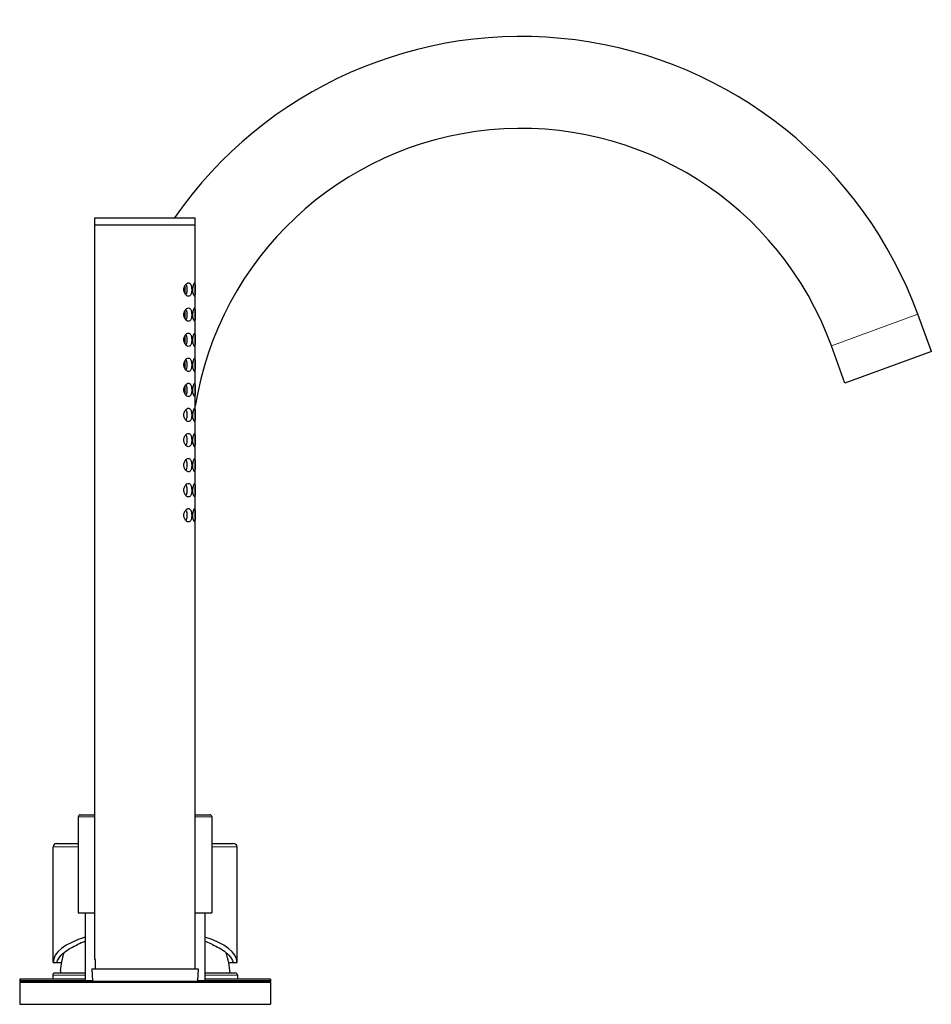
# Model space of a CAD drawing. Units: millimetres. Extents: x 186 to 972, y 116 to 1173.
# Drawn here: x 754 to 972, y 545 to 781 of the extents above; entities that cross this region are included whole.
import ezdxf

# ---------------------------------------------------------------- set-up
doc = ezdxf.new("R2010")
doc.units = ezdxf.units.MM
doc.layers.get('0').update_dxf_attribs({"color": 106, "lineweight": 0})

# ---------------------------------------------------------------- blocks, each defined once
blk = doc.blocks.new('c', base_point=(210.84, 130.07))
at = {"color": 0, "linetype": 'Continuous', "lineweight": 30}
for p, q in [((772.16, 733.63), (784.16, 733.63)), ((772.16, 731.93), (772.16, 733.63)), ((784.16, 733.63), (796.16, 733.63)), ((796.16, 731.93), (796.16, 733.63)), ((772.16, 731.93), (784.16, 731.93)), ((772.16, 556.13), (772.16, 731.93)), ((784.16, 731.93), (796.16, 731.93)), ((796.16, 553.93), (796.16, 731.93)), ((793.66, 717.32), (793.66, 715.54)), ((793.66, 711.32), (793.66, 709.54)), ((972.32, 701.6), (969.07, 710.52)), ((793.66, 705.32), (793.66, 703.54)), ((951.64, 694.07), (948.39, 703)), ((972.32, 701.6), (951.64, 694.07)), ((793.66, 699.32), (793.66, 697.54)), ((793.66, 693.32), (793.66, 691.54)), ((768.16, 590.28), (768.16, 567.28)), ((768.66, 590.78), (772.16, 590.78)), ((796.16, 590.78), (799.66, 590.78)), ((800.16, 590.28), (800.16, 567.28)), ((762.16, 555.43), (762.16, 583.12)), ((762.96, 583.92), (768.16, 583.92)), ((800.16, 583.92), (805.36, 583.92)), ((806.16, 555.43), (806.16, 583.12)), ((768.16, 567.28), (772.16, 567.28)), ((769.86, 567.28), (769.86, 551.13)), ((796.16, 567.28), (800.16, 567.28)), ((798.46, 567.28), (798.46, 551.13)), ((772.33, 556.13), (772.16, 556.13)), ((772.33, 553.93), (772.33, 556.13)), ((762.16, 555.43), (763.06, 555.43)), ((763.06, 555.43), (764.13, 555.43)), ((771.45, 553.93), (784.16, 553.93)), ((771.45, 553.93), (771.61, 550.93)), ((784.16, 553.93), (796.86, 553.93)), ((796.86, 553.93), (796.7, 550.93)), ((804.18, 555.43), (805.25, 555.43)), ((805.25, 555.43), (806.16, 555.43)), ((769.86, 551.43), (754.16, 551.43)), ((754.16, 551.43), (754.16, 550.83)), ((762.06, 552.43), (762.06, 551.43)), ((762.56, 552.93), (769.86, 552.93)), ((763.85, 553.43), (763.95, 553.43)), ((763.95, 553.43), (763.91, 552.93)), ((798.46, 552.93), (805.76, 552.93)), ((808.29, 551.43), (798.46, 551.43)), ((806.26, 552.43), (806.26, 551.43)), ((814.16, 551.43), (808.29, 551.43)), ((814.16, 551.43), (814.16, 550.83)), ((754.16, 550.83), (754.16, 550.63)), ((754.16, 550.63), (754.16, 545.43)), ((754.46, 551.13), (771.6, 551.13)), ((754.46, 550.93), (784.16, 550.93)), ((784.16, 550.93), (813.86, 550.93)), ((796.72, 551.13), (813.86, 551.13)), ((814.16, 550.83), (814.16, 550.63)), ((814.16, 550.63), (814.16, 545.43)), ((754.16, 545.43), (784.16, 545.43)), ((784.16, 545.43), (814.16, 545.43))]:
    blk.add_line(p, q, dxfattribs=at)
at = {"color": 0, "linetype": 'Continuous', "lineweight": 0}
for p, q in [((969.07, 710.52), (948.39, 703)), ((768.16, 590.28), (772.16, 590.28)), ((796.16, 590.28), (800.16, 590.28)), ((762.16, 583.12), (768.16, 583.12)), ((800.16, 583.12), (806.16, 583.12)), ((762.06, 552.43), (769.86, 552.43)), ((798.46, 552.43), (806.26, 552.43)), ((754.16, 550.83), (754.23, 550.83)), ((754.16, 550.63), (784.16, 550.63)), ((784.16, 550.63), (814.16, 550.63)), ((814.08, 550.83), (814.16, 550.83))]:
    blk.add_line(p, q, dxfattribs=at)
at = {"color": 0, "linetype": 'Continuous', "lineweight": 30}
for centre, radius, start, end in [((874.16, 675.98), 101, 20, 145.1951), ((874.16, 675.98), 79, 20, 170.8738), ((768.66, 590.28), 0.5, 90, 180), ((799.66, 590.28), 0.5, 0, 90), ((762.96, 583.12), 0.8, 90, 180), ((805.36, 583.12), 0.8, 0, 90), ((784.31, 551.55), 20.55, 162.3816, 174.7481), ((784.05, 551.56), 20.5, 3.8316, 17.6318), ((762.56, 552.43), 0.5, 90, 180), ((805.76, 552.43), 0.5, 0, 90), ((754.46, 550.83), 0.3, 90, 180), ((754.46, 550.63), 0.3, 90, 180), ((813.86, 550.83), 0.3, 0, 90), ((813.86, 550.63), 0.3, 0, 90)]:
    blk.add_arc(centre, radius, start, end, dxfattribs=at)
for start_param, end_param in [(2.278381, 3.141592), (6.283185, 7.146397)]:
    blk.add_ellipse((784.16, 555.43), major_axis=(22, 0), ratio=0.36397, start_param=start_param, end_param=end_param, dxfattribs=at)
for points, knots in [([(795.32, 716.43), (795.32, 716.53), (795.31, 716.78), (795.26, 717.14), (795.17, 717.48), (795.04, 717.75), (794.85, 717.95), (794.57, 718.07), (794.18, 717.97), (793.83, 717.62), (793.61, 717.24), (793.5, 716.94), (793.45, 716.63), (793.44, 716.31), (793.48, 716), (793.58, 715.68), (793.74, 715.38), (793.95, 715.12), (794.21, 714.91), (794.52, 714.8), (794.81, 714.87), (795.02, 715.09), (795.19, 715.4), (795.3, 715.86), (795.32, 716.25), (795.32, 716.43)], [0, 0, 0, 0, 0.296366, 0.76353, 1.133591, 1.533115, 2.039268, 2.506157, 3.387286, 4.227325, 4.570357, 4.924692, 5.258944, 5.554897, 5.878167, 6.197354, 6.631267, 7.023781, 7.511439, 8.135219, 8.841969, 9.291708, 9.712464, 10.352521, 10.884951, 10.884951, 10.884951, 10.884951]), ([(794.24, 716.43), (794.24, 716.52), (794.23, 716.77), (794.18, 717.13), (794.07, 717.46), (793.99, 717.63), (793.93, 717.71), (793.93, 717.71)], [0, 0, 0, 0, 0.282051, 0.745895, 1.11731, 1.525206, 1.526926, 1.526926, 1.526926, 1.526926]), ([(793.93, 715.15), (793.98, 715.21), (794.09, 715.43), (794.19, 715.8), (794.23, 716.18), (794.24, 716.36), (794.24, 716.43)], [9.581182, 9.581182, 9.581182, 9.581182, 9.939363, 10.575009, 10.90348, 11.107783, 11.107783, 11.107783, 11.107783]), ([(796.15, 716.43), (796.15, 716.51), (796.15, 716.73), (796.15, 717.1), (796.13, 717.48), (796.1, 717.84), (796.03, 718.07), (795.89, 718), (795.73, 717.58), (795.62, 716.94), (795.59, 716.25), (795.66, 715.57), (795.81, 715.02), (795.97, 714.77), (796.08, 714.89), (796.14, 715.31), (796.15, 715.88), (796.15, 716.28), (796.15, 716.43)], [0, 0, 0, 0, 0.234367, 0.671381, 1.149141, 1.567776, 2.294491, 3.039387, 3.898691, 4.543423, 5.236864, 5.957551, 6.641231, 7.50344, 8.225799, 8.944058, 9.687731, 10.136975, 10.136975, 10.136975, 10.136975]), ([(795.32, 710.43), (795.32, 710.53), (795.31, 710.78), (795.26, 711.14), (795.17, 711.48), (795.04, 711.75), (794.85, 711.95), (794.57, 712.07), (794.18, 711.97), (793.83, 711.62), (793.61, 711.24), (793.5, 710.94), (793.45, 710.63), (793.44, 710.31), (793.48, 710), (793.58, 709.68), (793.74, 709.38), (793.95, 709.12), (794.21, 708.91), (794.52, 708.8), (794.81, 708.87), (795.02, 709.09), (795.19, 709.4), (795.3, 709.86), (795.32, 710.25), (795.32, 710.43)], [0, 0, 0, 0, 0.296366, 0.76353, 1.133591, 1.533115, 2.039268, 2.506157, 3.387286, 4.227325, 4.570357, 4.924692, 5.258944, 5.554897, 5.878167, 6.197354, 6.631267, 7.023781, 7.511439, 8.135219, 8.841969, 9.291708, 9.712464, 10.352521, 10.884951, 10.884951, 10.884951, 10.884951]), ([(794.24, 710.43), (794.24, 710.52), (794.23, 710.77), (794.18, 711.13), (794.07, 711.46), (793.99, 711.63), (793.93, 711.71), (793.93, 711.71)], [0, 0, 0, 0, 0.282051, 0.745895, 1.11731, 1.525206, 1.526926, 1.526926, 1.526926, 1.526926]), ([(796.15, 710.43), (796.15, 710.51), (796.15, 710.73), (796.15, 711.1), (796.13, 711.48), (796.1, 711.84), (796.03, 712.07), (795.89, 712), (795.73, 711.58), (795.62, 710.94), (795.59, 710.25), (795.66, 709.57), (795.81, 709.02), (795.97, 708.77), (796.08, 708.89), (796.14, 709.31), (796.15, 709.88), (796.15, 710.28), (796.15, 710.43)], [0, 0, 0, 0, 0.234367, 0.671381, 1.149141, 1.567776, 2.294491, 3.039387, 3.898691, 4.543423, 5.236864, 5.957551, 6.641231, 7.50344, 8.225799, 8.944058, 9.687731, 10.136975, 10.136975, 10.136975, 10.136975]), ([(793.93, 709.15), (793.98, 709.21), (794.09, 709.43), (794.19, 709.8), (794.23, 710.18), (794.24, 710.36), (794.24, 710.43)], [9.581182, 9.581182, 9.581182, 9.581182, 9.939363, 10.575009, 10.90348, 11.107783, 11.107783, 11.107783, 11.107783]), ([(795.32, 704.43), (795.32, 704.53), (795.31, 704.78), (795.26, 705.14), (795.17, 705.48), (795.04, 705.75), (794.85, 705.95), (794.57, 706.07), (794.18, 705.97), (793.83, 705.62), (793.61, 705.24), (793.5, 704.94), (793.45, 704.63), (793.44, 704.31), (793.48, 704), (793.58, 703.68), (793.74, 703.38), (793.95, 703.12), (794.21, 702.91), (794.52, 702.8), (794.81, 702.87), (795.02, 703.09), (795.19, 703.4), (795.3, 703.86), (795.32, 704.25), (795.32, 704.43)], [0, 0, 0, 0, 0.296366, 0.76353, 1.133591, 1.533115, 2.039268, 2.506157, 3.387286, 4.227325, 4.570357, 4.924692, 5.258944, 5.554897, 5.878167, 6.197354, 6.631267, 7.023781, 7.511439, 8.135219, 8.841969, 9.291708, 9.712464, 10.352521, 10.884951, 10.884951, 10.884951, 10.884951]), ([(794.24, 704.43), (794.24, 704.52), (794.23, 704.77), (794.18, 705.13), (794.07, 705.46), (793.99, 705.63), (793.93, 705.71), (793.93, 705.71)], [0, 0, 0, 0, 0.282051, 0.745895, 1.11731, 1.525206, 1.526926, 1.526926, 1.526926, 1.526926]), ([(793.93, 703.15), (793.98, 703.21), (794.09, 703.43), (794.19, 703.8), (794.23, 704.18), (794.24, 704.36), (794.24, 704.43)], [9.581182, 9.581182, 9.581182, 9.581182, 9.939363, 10.575009, 10.90348, 11.107783, 11.107783, 11.107783, 11.107783]), ([(796.15, 704.43), (796.15, 704.51), (796.15, 704.73), (796.15, 705.1), (796.13, 705.48), (796.1, 705.84), (796.03, 706.07), (795.89, 706), (795.73, 705.58), (795.62, 704.94), (795.59, 704.25), (795.66, 703.57), (795.81, 703.02), (795.97, 702.77), (796.08, 702.89), (796.14, 703.31), (796.15, 703.88), (796.15, 704.28), (796.15, 704.43)], [0, 0, 0, 0, 0.234367, 0.671381, 1.149141, 1.567776, 2.294491, 3.039387, 3.898691, 4.543423, 5.236864, 5.957551, 6.641231, 7.50344, 8.225799, 8.944058, 9.687731, 10.136975, 10.136975, 10.136975, 10.136975]), ([(795.32, 698.43), (795.32, 698.53), (795.31, 698.78), (795.26, 699.14), (795.17, 699.48), (795.04, 699.75), (794.85, 699.95), (794.57, 700.07), (794.18, 699.97), (793.83, 699.62), (793.61, 699.24), (793.5, 698.94), (793.45, 698.63), (793.44, 698.31), (793.48, 698), (793.58, 697.68), (793.74, 697.38), (793.95, 697.12), (794.21, 696.91), (794.52, 696.8), (794.81, 696.87), (795.02, 697.09), (795.19, 697.4), (795.3, 697.86), (795.32, 698.25), (795.32, 698.43)], [0, 0, 0, 0, 0.296366, 0.76353, 1.133591, 1.533115, 2.039268, 2.506157, 3.387286, 4.227325, 4.570357, 4.924692, 5.258944, 5.554897, 5.878167, 6.197354, 6.631267, 7.023781, 7.511439, 8.135219, 8.841969, 9.291708, 9.712464, 10.352521, 10.884951, 10.884951, 10.884951, 10.884951]), ([(794.24, 698.43), (794.24, 698.52), (794.23, 698.77), (794.18, 699.13), (794.07, 699.46), (793.99, 699.63), (793.93, 699.71), (793.93, 699.71)], [0, 0, 0, 0, 0.282051, 0.745895, 1.11731, 1.525206, 1.526926, 1.526926, 1.526926, 1.526926]), ([(796.15, 698.43), (796.15, 698.51), (796.15, 698.73), (796.15, 699.1), (796.13, 699.48), (796.1, 699.84), (796.03, 700.07), (795.89, 700), (795.73, 699.58), (795.62, 698.94), (795.59, 698.25), (795.66, 697.57), (795.81, 697.02), (795.97, 696.77), (796.08, 696.89), (796.14, 697.31), (796.15, 697.88), (796.15, 698.28), (796.15, 698.43)], [0, 0, 0, 0, 0.234367, 0.671381, 1.149141, 1.567776, 2.294491, 3.039387, 3.898691, 4.543423, 5.236864, 5.957551, 6.641231, 7.50344, 8.225799, 8.944058, 9.687731, 10.136975, 10.136975, 10.136975, 10.136975]), ([(793.93, 697.15), (793.98, 697.21), (794.09, 697.43), (794.19, 697.8), (794.23, 698.18), (794.24, 698.36), (794.24, 698.43)], [9.581182, 9.581182, 9.581182, 9.581182, 9.939363, 10.575009, 10.90348, 11.107783, 11.107783, 11.107783, 11.107783]), ([(795.32, 692.43), (795.32, 692.53), (795.31, 692.78), (795.26, 693.14), (795.17, 693.48), (795.04, 693.75), (794.85, 693.95), (794.57, 694.07), (794.18, 693.97), (793.83, 693.62), (793.61, 693.24), (793.5, 692.94), (793.45, 692.63), (793.44, 692.31), (793.48, 692), (793.58, 691.68), (793.74, 691.38), (793.95, 691.12), (794.21, 690.91), (794.52, 690.8), (794.81, 690.87), (795.02, 691.09), (795.19, 691.4), (795.3, 691.86), (795.32, 692.25), (795.32, 692.43)], [0, 0, 0, 0, 0.296366, 0.76353, 1.133591, 1.533115, 2.039268, 2.506157, 3.387286, 4.227325, 4.570357, 4.924692, 5.258944, 5.554897, 5.878167, 6.197354, 6.631267, 7.023781, 7.511439, 8.135219, 8.841969, 9.291708, 9.712464, 10.352521, 10.884951, 10.884951, 10.884951, 10.884951]), ([(794.24, 692.43), (794.24, 692.52), (794.23, 692.77), (794.18, 693.13), (794.07, 693.46), (793.99, 693.63), (793.93, 693.71), (793.93, 693.71)], [0, 0, 0, 0, 0.282051, 0.745895, 1.11731, 1.525206, 1.526926, 1.526926, 1.526926, 1.526926]), ([(796.15, 692.43), (796.15, 692.51), (796.15, 692.73), (796.15, 693.1), (796.13, 693.48), (796.1, 693.84), (796.03, 694.07), (795.89, 694), (795.73, 693.58), (795.62, 692.94), (795.59, 692.25), (795.66, 691.57), (795.81, 691.02), (795.97, 690.77), (796.08, 690.89), (796.14, 691.31), (796.15, 691.88), (796.15, 692.28), (796.15, 692.43)], [0, 0, 0, 0, 0.234367, 0.671381, 1.149141, 1.567776, 2.294491, 3.039387, 3.898691, 4.543423, 5.236864, 5.957551, 6.641231, 7.50344, 8.225799, 8.944058, 9.687731, 10.136975, 10.136975, 10.136975, 10.136975]), ([(793.93, 691.15), (793.98, 691.21), (794.09, 691.43), (794.19, 691.8), (794.23, 692.18), (794.24, 692.36), (794.24, 692.43)], [9.581182, 9.581182, 9.581182, 9.581182, 9.939363, 10.575009, 10.90348, 11.107783, 11.107783, 11.107783, 11.107783]), ([(795.32, 686.43), (795.32, 686.53), (795.31, 686.78), (795.26, 687.14), (795.17, 687.48), (795.04, 687.75), (794.85, 687.95), (794.57, 688.07), (794.18, 687.97), (793.83, 687.62), (793.61, 687.24), (793.5, 686.94), (793.45, 686.63), (793.44, 686.31), (793.48, 686), (793.58, 685.68), (793.74, 685.38), (793.95, 685.12), (794.21, 684.91), (794.52, 684.8), (794.81, 684.87), (795.02, 685.09), (795.19, 685.4), (795.3, 685.86), (795.32, 686.25), (795.32, 686.43)], [0, 0, 0, 0, 0.296366, 0.76353, 1.133591, 1.533115, 2.039268, 2.506157, 3.387286, 4.227325, 4.570357, 4.924692, 5.258944, 5.554897, 5.878167, 6.197354, 6.631267, 7.023781, 7.511439, 8.135219, 8.841969, 9.291708, 9.712464, 10.352521, 10.884951, 10.884951, 10.884951, 10.884951]), ([(796.15, 686.43), (796.15, 686.51), (796.15, 686.73), (796.15, 687.1), (796.13, 687.48), (796.1, 687.84), (796.03, 688.07), (795.89, 688), (795.73, 687.58), (795.62, 686.94), (795.59, 686.25), (795.66, 685.57), (795.81, 685.02), (795.97, 684.77), (796.08, 684.89), (796.14, 685.31), (796.15, 685.88), (796.15, 686.28), (796.15, 686.43)], [0, 0, 0, 0, 0.234367, 0.671381, 1.149141, 1.567776, 2.294491, 3.039387, 3.898691, 4.543423, 5.236864, 5.957551, 6.641231, 7.50344, 8.225799, 8.944058, 9.687731, 10.136975, 10.136975, 10.136975, 10.136975]), ([(794.24, 686.43), (794.24, 686.52), (794.23, 686.77), (794.18, 687.13), (794.07, 687.46), (793.99, 687.63), (793.93, 687.71), (793.93, 687.71)], [0, 0, 0, 0, 0.282051, 0.745895, 1.11731, 1.525206, 1.526926, 1.526926, 1.526926, 1.526926]), ([(793.93, 685.15), (793.98, 685.21), (794.09, 685.43), (794.19, 685.8), (794.23, 686.18), (794.24, 686.36), (794.24, 686.43)], [9.581182, 9.581182, 9.581182, 9.581182, 9.939363, 10.575009, 10.90348, 11.107783, 11.107783, 11.107783, 11.107783]), ([(795.32, 680.43), (795.32, 680.53), (795.31, 680.78), (795.26, 681.14), (795.17, 681.48), (795.04, 681.75), (794.85, 681.95), (794.57, 682.07), (794.18, 681.97), (793.83, 681.62), (793.61, 681.24), (793.5, 680.94), (793.45, 680.63), (793.44, 680.31), (793.48, 680), (793.58, 679.68), (793.74, 679.38), (793.95, 679.12), (794.21, 678.91), (794.52, 678.8), (794.81, 678.87), (795.02, 679.09), (795.19, 679.4), (795.3, 679.86), (795.32, 680.25), (795.32, 680.43)], [0, 0, 0, 0, 0.296366, 0.76353, 1.133591, 1.533115, 2.039268, 2.506157, 3.387286, 4.227325, 4.570357, 4.924692, 5.258944, 5.554897, 5.878167, 6.197354, 6.631267, 7.023781, 7.511439, 8.135219, 8.841969, 9.291708, 9.712464, 10.352521, 10.884951, 10.884951, 10.884951, 10.884951]), ([(794.24, 680.43), (794.24, 680.52), (794.23, 680.77), (794.18, 681.13), (794.07, 681.46), (793.99, 681.63), (793.93, 681.71), (793.93, 681.71)], [0, 0, 0, 0, 0.282051, 0.745895, 1.11731, 1.525206, 1.526926, 1.526926, 1.526926, 1.526926]), ([(796.15, 680.43), (796.15, 680.51), (796.15, 680.73), (796.15, 681.1), (796.13, 681.48), (796.1, 681.84), (796.03, 682.07), (795.89, 682), (795.73, 681.58), (795.62, 680.94), (795.59, 680.25), (795.66, 679.57), (795.81, 679.02), (795.97, 678.77), (796.08, 678.89), (796.14, 679.31), (796.15, 679.88), (796.15, 680.28), (796.15, 680.43)], [0, 0, 0, 0, 0.234367, 0.671381, 1.149141, 1.567776, 2.294491, 3.039387, 3.898691, 4.543423, 5.236864, 5.957551, 6.641231, 7.50344, 8.225799, 8.944058, 9.687731, 10.136975, 10.136975, 10.136975, 10.136975]), ([(793.93, 679.15), (793.98, 679.21), (794.09, 679.43), (794.19, 679.8), (794.23, 680.18), (794.24, 680.36), (794.24, 680.43)], [9.581182, 9.581182, 9.581182, 9.581182, 9.939363, 10.575009, 10.90348, 11.107783, 11.107783, 11.107783, 11.107783]), ([(795.32, 674.43), (795.32, 674.53), (795.31, 674.78), (795.26, 675.14), (795.17, 675.48), (795.04, 675.75), (794.85, 675.95), (794.57, 676.07), (794.18, 675.97), (793.83, 675.62), (793.61, 675.24), (793.5, 674.94), (793.45, 674.63), (793.44, 674.31), (793.48, 674), (793.58, 673.68), (793.74, 673.38), (793.95, 673.12), (794.21, 672.91), (794.52, 672.8), (794.81, 672.87), (795.02, 673.09), (795.19, 673.4), (795.3, 673.86), (795.32, 674.25), (795.32, 674.43)], [0, 0, 0, 0, 0.296366, 0.76353, 1.133591, 1.533115, 2.039268, 2.506157, 3.387286, 4.227325, 4.570357, 4.924692, 5.258944, 5.554897, 5.878167, 6.197354, 6.631267, 7.023781, 7.511439, 8.135219, 8.841969, 9.291708, 9.712464, 10.352521, 10.884951, 10.884951, 10.884951, 10.884951]), ([(794.24, 674.43), (794.24, 674.52), (794.23, 674.77), (794.18, 675.13), (794.07, 675.46), (793.99, 675.63), (793.93, 675.71), (793.93, 675.71)], [0, 0, 0, 0, 0.282051, 0.745895, 1.11731, 1.525206, 1.526926, 1.526926, 1.526926, 1.526926]), ([(793.93, 673.15), (793.98, 673.21), (794.09, 673.43), (794.19, 673.8), (794.23, 674.18), (794.24, 674.36), (794.24, 674.43)], [9.581182, 9.581182, 9.581182, 9.581182, 9.939363, 10.575009, 10.90348, 11.107783, 11.107783, 11.107783, 11.107783]), ([(796.15, 674.43), (796.15, 674.51), (796.15, 674.73), (796.15, 675.1), (796.13, 675.48), (796.1, 675.84), (796.03, 676.07), (795.89, 676), (795.73, 675.58), (795.62, 674.94), (795.59, 674.25), (795.66, 673.57), (795.81, 673.02), (795.97, 672.77), (796.08, 672.89), (796.14, 673.31), (796.15, 673.88), (796.15, 674.28), (796.15, 674.43)], [0, 0, 0, 0, 0.234367, 0.671381, 1.149141, 1.567776, 2.294491, 3.039387, 3.898691, 4.543423, 5.236864, 5.957551, 6.641231, 7.50344, 8.225799, 8.944058, 9.687731, 10.136975, 10.136975, 10.136975, 10.136975]), ([(795.32, 668.43), (795.32, 668.53), (795.31, 668.78), (795.26, 669.14), (795.17, 669.48), (795.04, 669.75), (794.85, 669.95), (794.57, 670.07), (794.18, 669.97), (793.83, 669.62), (793.61, 669.24), (793.5, 668.94), (793.45, 668.63), (793.44, 668.31), (793.48, 668), (793.58, 667.68), (793.74, 667.38), (793.95, 667.12), (794.21, 666.91), (794.52, 666.8), (794.81, 666.87), (795.02, 667.09), (795.19, 667.4), (795.3, 667.86), (795.32, 668.25), (795.32, 668.43)], [0, 0, 0, 0, 0.296366, 0.76353, 1.133591, 1.533115, 2.039268, 2.506157, 3.387286, 4.227325, 4.570357, 4.924692, 5.258944, 5.554897, 5.878167, 6.197354, 6.631267, 7.023781, 7.511439, 8.135219, 8.841969, 9.291708, 9.712464, 10.352521, 10.884951, 10.884951, 10.884951, 10.884951]), ([(794.24, 668.43), (794.24, 668.52), (794.23, 668.77), (794.18, 669.13), (794.07, 669.46), (793.99, 669.63), (793.93, 669.71), (793.93, 669.71)], [0, 0, 0, 0, 0.282051, 0.745895, 1.11731, 1.525206, 1.526926, 1.526926, 1.526926, 1.526926]), ([(796.15, 668.43), (796.15, 668.51), (796.15, 668.73), (796.15, 669.1), (796.13, 669.48), (796.1, 669.84), (796.03, 670.07), (795.89, 670), (795.73, 669.58), (795.62, 668.94), (795.59, 668.25), (795.66, 667.57), (795.81, 667.02), (795.97, 666.77), (796.08, 666.89), (796.14, 667.31), (796.15, 667.88), (796.15, 668.28), (796.15, 668.43)], [0, 0, 0, 0, 0.234367, 0.671381, 1.149141, 1.567776, 2.294491, 3.039387, 3.898691, 4.543423, 5.236864, 5.957551, 6.641231, 7.50344, 8.225799, 8.944058, 9.687731, 10.136975, 10.136975, 10.136975, 10.136975]), ([(793.93, 667.15), (793.98, 667.21), (794.09, 667.43), (794.19, 667.8), (794.23, 668.18), (794.24, 668.36), (794.24, 668.43)], [9.581182, 9.581182, 9.581182, 9.581182, 9.939363, 10.575009, 10.90348, 11.107783, 11.107783, 11.107783, 11.107783]), ([(795.32, 662.43), (795.32, 662.53), (795.31, 662.78), (795.26, 663.14), (795.17, 663.48), (795.04, 663.75), (794.85, 663.95), (794.57, 664.07), (794.18, 663.97), (793.83, 663.62), (793.61, 663.24), (793.5, 662.94), (793.45, 662.63), (793.44, 662.31), (793.48, 662), (793.58, 661.68), (793.74, 661.38), (793.95, 661.12), (794.21, 660.91), (794.52, 660.8), (794.81, 660.87), (795.02, 661.09), (795.19, 661.4), (795.3, 661.86), (795.32, 662.25), (795.32, 662.43)], [0, 0, 0, 0, 0.296366, 0.76353, 1.133591, 1.533115, 2.039268, 2.506157, 3.387286, 4.227325, 4.570357, 4.924692, 5.258944, 5.554897, 5.878167, 6.197354, 6.631267, 7.023781, 7.511439, 8.135219, 8.841969, 9.291708, 9.712464, 10.352521, 10.884951, 10.884951, 10.884951, 10.884951]), ([(794.24, 662.43), (794.24, 662.52), (794.23, 662.77), (794.18, 663.13), (794.07, 663.46), (793.99, 663.63), (793.93, 663.71), (793.93, 663.71)], [0, 0, 0, 0, 0.282051, 0.745895, 1.11731, 1.525206, 1.526926, 1.526926, 1.526926, 1.526926]), ([(793.93, 661.15), (793.98, 661.21), (794.09, 661.43), (794.19, 661.8), (794.23, 662.18), (794.24, 662.36), (794.24, 662.43)], [9.581182, 9.581182, 9.581182, 9.581182, 9.939363, 10.575009, 10.90348, 11.107783, 11.107783, 11.107783, 11.107783]), ([(796.15, 662.43), (796.15, 662.51), (796.15, 662.73), (796.15, 663.1), (796.13, 663.48), (796.1, 663.84), (796.03, 664.07), (795.89, 664), (795.73, 663.58), (795.62, 662.94), (795.59, 662.25), (795.66, 661.57), (795.81, 661.02), (795.97, 660.77), (796.08, 660.89), (796.14, 661.31), (796.15, 661.88), (796.15, 662.28), (796.15, 662.43)], [0, 0, 0, 0, 0.234367, 0.671381, 1.149141, 1.567776, 2.294491, 3.039387, 3.898691, 4.543423, 5.236864, 5.957551, 6.641231, 7.50344, 8.225799, 8.944058, 9.687731, 10.136975, 10.136975, 10.136975, 10.136975]), ([(763.06, 555.43), (763.15, 555.76), (763.52, 556.59), (764.62, 557.78), (766.25, 558.87), (767.45, 559.46), (768.02, 559.7)], [0, 0, 0, 0, 2.935459, 7.337051, 10.885778, 13.628451, 13.628451, 13.628451, 13.628451]), ([(800.29, 559.7), (800.17, 559.76), (799.6, 560.04), (798.97, 560.3), (798.46, 560.49)], [13.271916, 13.271916, 13.271916, 13.271916, 13.934367, 16.215864, 16.215864, 16.215864, 16.215864]), ([(800.29, 559.7), (800.86, 559.46), (802.07, 558.87), (803.7, 557.78), (804.79, 556.59), (805.16, 555.76), (805.25, 555.43)], [0, 0, 0, 0, 2.742587, 6.2914, 10.692992, 13.628451, 13.628451, 13.628451, 13.628451])]:
    blk.add_open_spline(points, degree=3, knots=knots, dxfattribs=at)
blk.add_open_spline([(769.86, 560.49), (769.19, 560.24), (768.58, 559.98), (768.02, 559.7)], degree=3, dxfattribs=at)

msp = doc.modelspace()

# ---------------------------------------------------------------- block references
at = {"color": 7, "linetype": 'Continuous', "lineweight": 0}
msp.add_blockref('c', (210.842377, 130.072708), dxfattribs=at)

doc.saveas('drawing.dxf')
